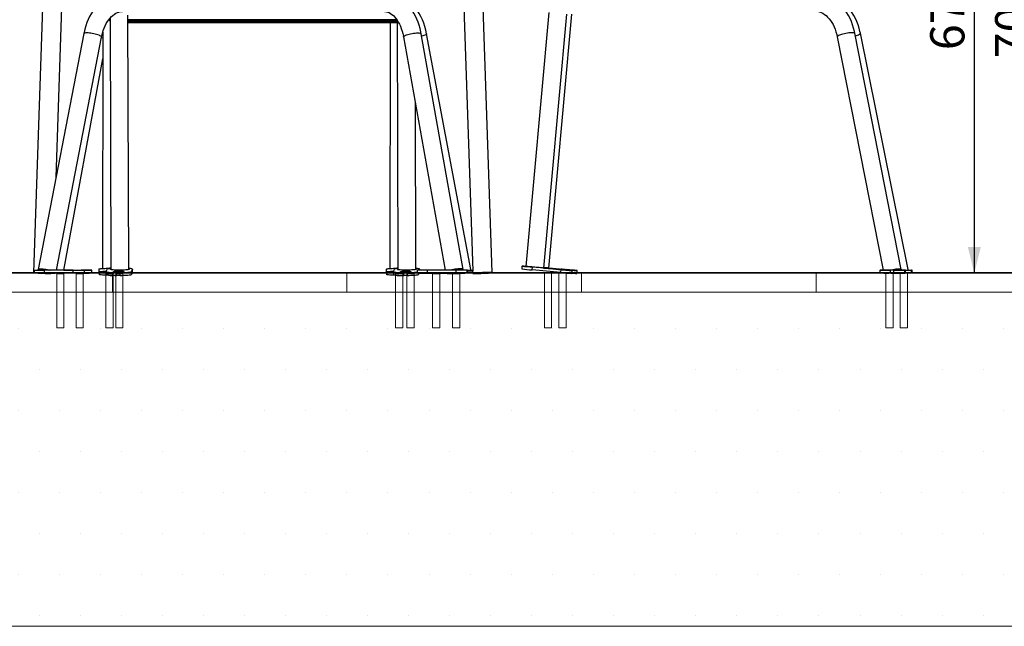
# Model space of a CAD drawing. Units: millimetres. Extents: x -1 to 297, y 0 to 200.
# Drawn here: x 165 to 241, y 9 to 56 of the extents above; entities that cross this region are included whole.
import ezdxf

# ---------------------------------------------------------------- set-up
doc = ezdxf.new("R2010")
doc.units = ezdxf.units.MM
doc.layers.add('ADAMA', color=7, linetype='Continuous')
doc.layers.add('FORMAT', color=7, linetype='Continuous')
doc.styles.add('SLDTEXTSTYLE1', font='TXT', dxfattribs={"width": 0.7})
doc.dimstyles.new('SLDDIMSTYLE1', dxfattribs={"dimtxt": 2.645833, "dimasz": 2, "dimexe": 0, "dimexo": 0.0625, "dimgap": 0.661458, "dimtad": 1, "dimdec": 1, "dimlfac": 18, "dimrnd": 1e-09, "dimzin": 12, "dimdsep": 46, "dimtxsty": 'SLDTEXTSTYLE1', "dimsah": 1, "dimcen": 0.09, "dimadec": 0, "dimazin": 3, "dimtfac": 1, "dimtdec": 1, "dimtofl": 0, "dimtmove": 0, "dimatfit": 3, "dimfxl": 0, "dimfrac": 2, "dimtolj": 1, "dimtzin": 12, "dimarcsym": 0})

# ---------------------------------------------------------------- blocks, each defined once
blk = doc.blocks.new('SW_HATCH_0')
at = {"color": 0, "linetype": 'Continuous', "lineweight": 18}
for p, q in [((163.286, 0), (163.286, 1.529)), ((181.429, 0), (181.429, 1.529)), ((199.571, 0), (199.571, 1.529)), ((217.714, 0), (217.714, 1.529))]:
    blk.add_line(p, q, dxfattribs=at)
blk = doc.blocks.new('_D_3')
at = {"layer": 'ADAMA', "color": 7}
for p, q in [((158.936, 74.871), (245.05, 74.871)), ((244.05, 74.871), (244.05, 36.018)), ((135.048, 36.018), (245.05, 36.018))]:
    blk.add_line(p, q, dxfattribs=at)
for points in [[(244.05, 74.871), (243.55, 72.871), (244.55, 72.871)], [(244.05, 36.018), (244.55, 38.018), (243.55, 38.018)]]:
    blk.add_solid(points, dxfattribs=at)
at = {"layer": 'ADAMA', "color": 7, "insert": (240.639, 52.625), "char_height": 2.6458, "attachment_point": 1, "rotation": 90, "style": 'SLDTEXTSTYLE1'}
blk.add_mtext('700', dxfattribs=at)
blk = doc.blocks.new('_D_8')
at = {"layer": 'ADAMA', "color": 7}
for p, q in [((211.053, 73.293), (240.029, 73.293)), ((239.029, 73.293), (239.029, 36.012)), ((201.985, 36.012), (240.029, 36.012))]:
    blk.add_line(p, q, dxfattribs=at)
for points in [[(239.029, 73.293), (238.529, 71.293), (239.529, 71.293)], [(239.029, 36.012), (239.529, 38.012), (238.529, 38.012)]]:
    blk.add_solid(points, dxfattribs=at)
at = {"layer": 'ADAMA', "color": 7, "insert": (235.618, 53.251), "char_height": 2.6458, "attachment_point": 1, "rotation": 90, "style": 'SLDTEXTSTYLE1'}
blk.add_mtext('670', dxfattribs=at)

msp = doc.modelspace()

# ---------------------------------------------------------------- hatches: boundary and pattern name
at = {"layer": 'ADAMA'}
h = msp.add_hatch(dxfattribs=at)
h.set_pattern_fill('DOTS', scale=2, style=0)
h.paths.add_polyline_path([(297.2073, 32.3244), (0.0502, 32.3244), (0.0502, 8.6754), (297.2073, 8.6754)], flags=0)

# ---------------------------------------------------------------- linework, layer by layer
at = {"color": 7, "linetype": 'Continuous', "lineweight": 25}
for p, q in [((201.7314, 36.0379), (200.581, 69.8057)), ((167.3315, 67.5665), (166.2574, 36.0379)), ((199.4092, 60.3102), (200.2313, 36.1791)), ((168.0042, 43.419), (168.5656, 59.8998)), ((172.1762, 55.7281), (172.2336, 36.2736)), ((173.6224, 36.2777), (173.5644, 55.9523)), ((173.6004, 55.6074), (173.5727, 55.6074)), ((173.5731, 55.4552), (173.5727, 55.6074)), ((173.5759, 55.4785), (173.5756, 55.6074)), ((194.3622, 55.6074), (173.6004, 55.6074)), ((206.1235, 56.1654), (204.3467, 36.5173)), ((205.73, 36.3922), (207.5068, 56.0403)), ((206.1177, 36.3911), (207.8946, 56.0403)), ((173.5731, 55.4552), (173.5659, 55.4552)), ((173.5746, 55.4493), (173.5659, 55.4493)), ((173.5748, 55.392), (173.566, 55.392)), ((173.5746, 55.4588), (173.5731, 55.4552)), ((173.5982, 55.5324), (173.5745, 55.475)), ((173.5748, 55.392), (173.5745, 55.475)), ((173.5745, 55.475), (194.373, 55.475)), ((173.5748, 55.392), (194.3732, 55.392)), ((173.5982, 55.5324), (194.3854, 55.5324)), ((193.8328, 55.392), (193.8188, 36.3592)), ((194.373, 55.475), (194.3855, 55.5054)), ((194.373, 55.475), (194.3732, 55.392)), ((194.3732, 55.392), (194.3857, 55.4224)), ((194.3853, 55.5752), (194.4423, 36.2694)), ((170.1471, 54.5306), (166.6281, 36.2838)), ((168.0331, 36.2347), (171.5108, 54.2676)), ((171.6109, 54.6649), (171.5974, 36.3632)), ((194.8777, 54.2771), (198.0972, 36.2404)), ((199.502, 36.2744), (196.245, 54.5212)), ((200.0903, 36.2804), (196.6676, 54.5272)), ((228.4238, 54.2871), (231.9668, 36.2389)), ((233.3729, 36.2861), (229.7866, 54.5546)), ((233.9223, 36.2904), (230.2177, 54.5588)), ((230.218, 54.5567), (230.2177, 54.5588)), ((168.6026, 36.2347), (171.6094, 52.5768)), ((195.8311, 36.282), (195.7932, 49.1485)), ((166.3053, 36.2347), (166.3053, 36.0124)), ((166.3053, 36.2347), (167.1095, 36.2347)), ((166.3053, 36.0124), (167.1095, 36.0124)), ((167.1095, 36.0124), (167.1095, 36.2347)), ((169.3304, 36.2347), (167.1095, 36.2347)), ((169.3304, 36.0124), (167.1095, 36.0124)), ((169.9284, 36.0067), (167.9845, 36.0067)), ((168.6027, 36.2349), (168.6036, 36.2347)), ((168.6037, 36.2404), (169.9453, 36.2404)), ((169.3304, 36.0124), (169.3304, 36.2347)), ((169.3304, 36.2347), (170.1923, 36.2347)), ((169.3304, 36.0124), (170.1923, 36.0124)), ((169.9284, 36.0067), (169.9284, 36.0124)), ((170.1923, 36.0124), (170.1923, 36.2347)), ((170.202, 36.2347), (170.1923, 36.2347)), ((170.202, 36.0124), (170.1923, 36.0124)), ((170.202, 36.0124), (170.202, 36.2347)), ((170.202, 36.2347), (170.2025, 36.2347)), ((170.202, 36.0124), (170.2025, 36.0124)), ((170.2025, 36.0124), (170.2025, 36.2347)), ((170.7714, 36.2355), (170.769, 36.2338)), ((170.769, 36.0116), (170.769, 36.2338)), ((170.7714, 36.0133), (170.769, 36.0116)), ((170.7714, 36.0133), (170.7714, 36.2355)), ((170.7714, 36.0133), (170.7714, 36.2355)), ((171.3188, 36.3127), (171.3173, 36.0913)), ((171.3174, 36.0907), (171.3367, 35.9035)), ((171.5972, 36.0924), (171.5972, 36.0714)), ((171.8843, 36.1168), (171.885, 35.8953)), ((171.8848, 36.1192), (171.9621, 36.3064)), ((172.1447, 36.3484), (172.1449, 36.3774)), ((172.2332, 36.3769), (172.1449, 36.3774)), ((172.1772, 35.8284), (172.455, 35.8268)), ((172.9663, 36.049), (172.6887, 36.049)), ((172.6893, 35.8276), (172.6887, 36.049)), ((172.9669, 35.8276), (172.6893, 35.8276)), ((172.9669, 35.8276), (172.9663, 36.049)), ((173.9054, 36.3064), (173.8281, 36.1192)), ((173.8287, 35.8978), (173.8281, 36.1192)), ((173.906, 36.085), (173.8287, 35.8978)), ((173.906, 36.085), (173.9054, 36.3064)), ((173.9065, 36.0874), (173.9059, 36.3089)), ((173.906, 36.085), (173.9065, 36.0874)), ((193.5395, 36.307), (193.5393, 36.0856)), ((193.5394, 36.085), (193.5587, 35.8978)), ((193.8186, 36.0882), (193.8186, 36.0714)), ((194.0924, 36.111), (194.0944, 35.8896)), ((194.0929, 36.1135), (194.1702, 36.3007)), ((194.4419, 36.3766), (194.3656, 36.3766)), ((194.3656, 36.3451), (194.3656, 36.3766)), ((194.3993, 35.8276), (194.677, 35.8276)), ((194.7023, 35.8276), (194.677, 35.8276)), ((195.1743, 36.0498), (194.8967, 36.0482)), ((194.8987, 35.8268), (194.8967, 36.0482)), ((195.1763, 35.8284), (194.8987, 35.8268)), ((195.1763, 35.8284), (195.1743, 36.0498)), ((195.9259, 36.2356), (195.9258, 36.0134)), ((195.9264, 36.0133), (195.936, 36.0116)), ((196.038, 35.9035), (196.0371, 36.0094)), ((196.0816, 36.009), (196.038, 35.9035)), ((196.1134, 36.3121), (196.083, 36.2385)), ((196.114, 36.2387), (196.1134, 36.3121)), ((196.1145, 36.2387), (196.1139, 36.3146)), ((198.951, 36.2404), (196.7301, 36.2404)), ((196.7301, 36.0181), (196.7301, 36.2404)), ((198.951, 36.0181), (196.7301, 36.0181)), ((196.798, 36.0067), (198.1509, 36.0067)), ((198.8091, 36.0067), (199.0188, 36.0067)), ((198.951, 36.0181), (198.951, 36.2404)), ((199.8129, 36.0133), (199.8129, 36.2355)), ((199.8226, 36.2338), (199.8129, 36.2355)), ((199.8226, 36.0116), (199.8129, 36.0133)), ((199.8178, 36.2347), (200.2294, 36.2347)), ((199.8226, 36.0116), (199.8226, 36.2338)), ((199.8226, 36.2338), (199.8231, 36.2337)), ((199.8231, 36.0115), (199.8231, 36.2337)), ((199.8231, 36.1791), (200.2161, 36.1791)), ((199.8231, 36.0124), (200.2161, 36.0124)), ((200.2161, 36.1791), (200.2161, 36.0124)), ((200.2161, 36.1791), (200.2718, 36.1791)), ((200.2161, 36.0124), (200.2747, 36.0124)), ((200.2369, 36.0124), (200.2378, 35.987)), ((204.04, 36.5451), (204.02, 36.3238)), ((204.0402, 36.5452), (204.045, 36.5452)), ((204.8354, 36.2488), (204.8554, 36.4701)), ((207.0483, 36.0486), (204.8354, 36.2488)), ((207.0683, 36.2699), (204.8554, 36.4701)), ((205.7301, 36.394), (207.1022, 36.2699)), ((207.4556, 36.2642), (205.7325, 36.4201)), ((206.1185, 36.3997), (207.4906, 36.2756)), ((207.0483, 36.0486), (207.0683, 36.2699)), ((207.4532, 36.238), (207.4556, 36.2642)), ((207.8926, 35.9735), (207.9127, 36.1949)), ((207.8975, 35.9735), (207.8926, 35.9735)), ((207.8975, 35.9735), (207.9175, 36.1949)), ((207.8975, 35.9735), (207.8976, 35.9735)), ((207.8976, 35.9735), (207.9176, 36.1949)), ((207.9175, 36.1949), (207.9127, 36.1949)), ((208.2804, 35.9727), (208.3004, 36.194)), ((208.2854, 35.9743), (208.2804, 35.9727)), ((208.2854, 35.9743), (208.3054, 36.1957)), ((208.2854, 35.9743), (208.2855, 35.9744)), ((208.2855, 35.9744), (208.3055, 36.1958)), ((208.3054, 36.1957), (208.3004, 36.194)), ((231.7169, 36.2404), (231.7156, 36.0181)), ((231.717, 36.2404), (231.7558, 36.2404)), ((232.5344, 36.0133), (232.5357, 36.2355)), ((232.8121, 36.0116), (232.5344, 36.0133)), ((232.8134, 36.2338), (232.5357, 36.2355)), ((232.6312, 36.0124), (232.6736, 36.0124)), ((232.8121, 36.0116), (232.8134, 36.2338)), ((233.33, 36.2347), (234.1778, 36.2347)), ((233.6598, 36.0067), (233.6611, 36.229)), ((233.6986, 36.0067), (233.6598, 36.0067)), ((233.6999, 36.229), (233.6611, 36.229)), ((233.6986, 36.0067), (233.6999, 36.229)), ((233.6986, 36.0067), (233.6987, 36.0067)), ((233.6987, 36.0067), (233.7, 36.229)), ((233.6988, 36.0124), (234.1778, 36.0124)), ((234.1778, 36.0124), (234.1778, 36.2347)), ((234.2166, 36.2347), (234.1778, 36.2347)), ((234.2166, 36.0124), (234.1778, 36.0124)), ((234.2166, 36.0124), (234.2166, 36.2347)), ((234.2166, 36.2347), (234.2167, 36.2347)), ((234.2166, 36.0124), (234.2167, 36.0124)), ((234.2167, 36.0124), (234.2167, 36.2347))]:
    msp.add_line(p, q, dxfattribs=at)
at = {"color": 7, "linetype": 'Continuous', "lineweight": 25, "flags": 128}
for points in [[(171.8856, 57.2749), (171.8259, 57.2407), (171.6446, 57.1174), (171.4696, 56.9784), (171.3017, 56.824), (171.1417, 56.655), (170.9903, 56.472), (170.8484, 56.2759), (170.7165, 56.0676), (170.5953, 55.8481), (170.4853, 55.6184), (170.387, 55.3796), (170.3006, 55.1329), (170.2266, 54.8793), (170.1651, 54.62), (170.1471, 54.5306)], [(196.245, 54.5212), (196.2178, 54.663), (196.1584, 54.9215), (196.0871, 55.1744), (196.0041, 55.4207), (195.9095, 55.6592), (195.8037, 55.8891), (195.6867, 56.1091), (195.559, 56.3183), (195.4209, 56.5154), (195.273, 56.6995), (195.116, 56.8693), (194.9505, 57.0239), (194.7777, 57.1623), (194.6147, 57.2727)], [(229.7866, 54.5546), (229.7563, 54.6984), (229.6907, 54.9574), (229.6121, 55.2107), (229.5207, 55.4571), (229.4168, 55.6955), (229.3008, 55.9248), (229.173, 56.1441), (229.0339, 56.3521), (228.884, 56.548), (228.7241, 56.7306), (228.5548, 56.8991), (228.377, 57.0525), (228.1917, 57.1901), (227.9996, 57.3113), (227.9385, 57.3435)], [(230.2177, 54.5588), (230.1863, 54.7031), (230.1185, 54.9621), (230.0375, 55.2153), (229.9433, 55.4614), (229.8364, 55.6995), (229.7171, 55.9284), (229.5859, 56.1472), (229.4431, 56.3547), (229.2896, 56.5499), (229.1258, 56.7319), (228.9526, 56.8998), (228.7708, 57.0527), (228.5814, 57.1899), (228.3852, 57.3107), (228.3086, 57.3502)], [(171.5108, 54.2676), (171.5328, 54.3735), (171.5836, 54.5769), (171.6444, 54.773), (171.7145, 54.9603), (171.7931, 55.1378), (171.8796, 55.3043), (171.973, 55.4589), (172.0726, 55.6009), (172.1772, 55.7294), (172.2861, 55.8441), (172.3983, 55.9447), (172.5132, 56.031), (172.6301, 56.103), (172.749, 56.1609), (172.87, 56.2046), (172.9938, 56.234), (173.1211, 56.2483), (173.1338, 56.2487)], [(172.0718, 55.5996), (172.1294, 55.5555), (172.1768, 55.5273)], [(193.4142, 56.249), (193.4494, 56.2474), (193.5665, 56.2297), (193.6691, 56.1997), (193.7695, 56.1571), (193.879, 56.0956), (193.986, 56.0196), (194.0905, 55.9295), (194.1923, 55.8253), (194.2909, 55.707), (194.3855, 55.575), (194.4753, 55.4297), (194.5595, 55.2718), (194.6371, 55.1023), (194.7075, 54.922), (194.7699, 54.732), (194.8237, 54.5335), (194.8663, 54.3387), (194.8777, 54.2771)], [(226.7145, 56.2849), (226.7608, 56.2827), (226.9018, 56.2636), (227.0418, 56.227), (227.1787, 56.1738), (227.3116, 56.1047), (227.4402, 56.0207), (227.5642, 55.9222), (227.6833, 55.8096), (227.7969, 55.6832), (227.9045, 55.5437), (228.0053, 55.3916), (228.0986, 55.2277), (228.1836, 55.0529), (228.2597, 54.868), (228.3261, 54.6744), (228.3824, 54.4732), (228.4238, 54.2871)], [(172.1768, 55.5206), (172.1302, 55.5485), (172.069, 55.5957)], [(170.8052, 54.539), (170.6903, 54.5576), (170.5794, 54.5716), (170.4757, 54.5807), (170.3821, 54.5845), (170.3014, 54.583), (170.2358, 54.5762), (170.1874, 54.5643), (170.1573, 54.5477), (170.1471, 54.5306)], [(171.5108, 54.2676), (171.5093, 54.2834), (171.4906, 54.3096), (171.4529, 54.3383), (171.3972, 54.3688), (171.3252, 54.4001), (171.2389, 54.4315), (171.1408, 54.4619), (171.0338, 54.4905), (170.9208, 54.5164), (170.8052, 54.539)], [(171.5022, 54.2226), (171.5146, 54.2215), (171.6106, 54.2153)], [(194.8777, 54.2771), (194.8773, 54.2834), (194.888, 54.3096), (194.9181, 54.3383), (194.9667, 54.3688), (195.0325, 54.4001), (195.1134, 54.4315), (195.2072, 54.4619), (195.3112, 54.4905), (195.4224, 54.5164), (195.5376, 54.539)], [(195.5376, 54.539), (195.6535, 54.5576), (195.7667, 54.5716), (195.8741, 54.5807), (195.9724, 54.5845), (196.0589, 54.583), (196.1311, 54.5762), (196.1869, 54.5643), (196.2247, 54.5477), (196.2434, 54.5267), (196.245, 54.5212)], [(196.6676, 54.5271), (196.6677, 54.5267), (196.6618, 54.5022), (196.6364, 54.4746), (196.5923, 54.4449), (196.5307, 54.4139), (196.4534, 54.3824), (196.3626, 54.3514), (196.2797, 54.3269)], [(229.7866, 54.5546), (229.7861, 54.5567), (229.7702, 54.5754), (229.7351, 54.5896), (229.682, 54.599), (229.6122, 54.6032), (229.5279, 54.6022), (229.4313, 54.5959), (229.3255, 54.5846), (229.2132, 54.5687), (229.0979, 54.5484), (228.9828, 54.5245), (228.8712, 54.4976), (228.7663, 54.4685), (228.6712, 54.438), (228.5885, 54.4071), (228.5208, 54.3765), (228.4698, 54.3472), (228.4371, 54.32), (228.4237, 54.2957), (228.4238, 54.2871)], [(229.824, 54.3643), (229.9047, 54.3883), (229.9963, 54.4191), (230.0747, 54.45), (230.1376, 54.48), (230.1833, 54.5084), (230.2103, 54.5342), (230.218, 54.5567)], [(166.3053, 36.0273), (166.2803, 36.0308), (166.26, 36.0357), (166.26, 36.0399), (166.2803, 36.0433), (166.3053, 36.0452)], [(166.6564, 36.2347), (166.6496, 36.2407), (166.6301, 36.267), (166.6301, 36.29), (166.6497, 36.309), (166.6883, 36.3236), (166.7448, 36.3331), (166.8175, 36.3375), (166.9044, 36.3366), (167.003, 36.3304), (167.1104, 36.319), (167.2235, 36.3029), (167.3392, 36.2824), (167.454, 36.2582), (167.5504, 36.2347)], [(166.7476, 36.2347), (166.737, 36.2558), (166.7442, 36.2755), (166.7706, 36.2909), (166.8154, 36.3016), (166.877, 36.3073), (166.9534, 36.3077), (167.0419, 36.3027), (167.1396, 36.2927), (167.2431, 36.2779), (167.3488, 36.2588), (167.4532, 36.2361), (167.4591, 36.2347)], [(167.9887, 36.0124), (167.9825, 36.0046), (167.9533, 35.9878), (167.9056, 35.9757), (167.8408, 35.9687), (167.7607, 35.9669), (167.6676, 35.9705), (167.5643, 35.9794), (167.4536, 35.9932), (167.3388, 36.0115), (167.3338, 36.0124)], [(168.5519, 36.0067), (168.5493, 36.0046), (168.5152, 35.9878), (168.4629, 35.9757), (168.3938, 35.9687), (168.31, 35.9669), (168.2139, 35.9705), (168.1082, 35.9794), (167.996, 35.9932), (167.972, 35.9966)], [(169.5202, 36.2346), (169.5263, 36.235), (169.5512, 36.2356), (169.594, 36.236), (169.653, 36.2364), (169.7252, 36.2367), (169.8073, 36.237), (169.8954, 36.2371), (169.9855, 36.2371), (170.0733, 36.237), (170.1548, 36.2367), (170.226, 36.2364), (170.2838, 36.236), (170.3253, 36.2356), (170.3486, 36.235), (170.3527, 36.2345), (170.3374, 36.234), (170.3033, 36.2335), (170.2521, 36.2331), (170.2025, 36.2328)], [(171.3174, 36.0907), (171.3265, 36.1016), (171.3559, 36.1121), (171.4049, 36.122), (171.4723, 36.131), (171.5563, 36.1389), (171.655, 36.1454), (171.7659, 36.1505), (171.8863, 36.154), (171.8993, 36.1543)], [(171.3188, 36.3121), (171.328, 36.323), (171.3574, 36.3335), (171.4064, 36.3434), (171.4737, 36.3524), (171.5578, 36.3603), (171.6565, 36.3669), (171.7674, 36.372), (171.8877, 36.3755), (172.0146, 36.3773), (172.1449, 36.3774)], [(172.1772, 35.8284), (172.0468, 35.83), (171.9194, 35.8333), (171.7981, 35.8383), (171.6861, 35.8447), (171.5859, 35.8524), (171.5001, 35.8613), (171.4308, 35.8711), (171.3797, 35.8815), (171.3481, 35.8924), (171.3367, 35.9035)], [(171.8868, 36.124), (171.7972, 36.1185), (171.7172, 36.1116), (171.6529, 36.1036), (171.6059, 36.0947), (171.5776, 36.0851), (171.5688, 36.0752), (171.5797, 36.0651), (171.61, 36.0552), (171.6588, 36.0457), (171.7249, 36.0369), (171.8065, 36.029), (171.8846, 36.0233)], [(171.8846, 36.1186), (171.8507, 36.1164), (171.7664, 36.1096), (171.6972, 36.1016), (171.645, 36.0927), (171.6115, 36.0833), (171.5976, 36.0734), (171.6036, 36.0635), (171.6294, 36.0538), (171.6743, 36.0446), (171.7369, 36.0361), (171.8155, 36.0287), (171.8846, 36.0238)], [(171.8844, 36.1064), (171.8231, 36.1005), (171.7672, 36.0928), (171.7292, 36.0844), (171.7103, 36.0755), (171.7113, 36.0664), (171.732, 36.0575), (171.7717, 36.049), (171.8292, 36.0413), (171.8846, 36.036)], [(171.8848, 36.1192), (171.8906, 36.1082), (171.9166, 36.0975), (171.9624, 36.0873), (172.0269, 36.078), (172.1083, 36.0696), (172.2047, 36.0624), (172.3137, 36.0567), (172.4327, 36.0525), (172.5588, 36.0499), (172.6887, 36.049)], [(171.885, 35.8953), (171.8912, 35.8868), (171.9173, 35.8761), (171.9631, 35.8659), (172.0275, 35.8565), (172.1089, 35.8481), (172.2053, 35.841), (172.3144, 35.8352), (172.4334, 35.831), (172.5594, 35.8285), (172.6893, 35.8276)], [(173.6223, 36.3111), (173.644, 36.3024), (173.6497, 36.2924), (173.6358, 36.2823), (173.6025, 36.2726), (173.5508, 36.2634), (173.4821, 36.255), (173.3983, 36.2476), (173.3017, 36.2414), (173.1949, 36.2366), (173.0808, 36.2334), (172.9625, 36.2317), (172.8433, 36.2317), (172.7264, 36.2334), (172.615, 36.2366), (172.5121, 36.2414), (172.4206, 36.2476), (172.3429, 36.255), (172.2812, 36.2634), (172.2371, 36.2726), (172.2119, 36.2823), (172.2062, 36.2924), (172.2062, 36.2924)], [(172.2062, 36.2924), (172.2201, 36.3024), (172.2335, 36.307)], [(172.4401, 36.1192), (172.4529, 36.1268), (172.4846, 36.134), (172.5337, 36.1405), (172.5979, 36.146), (172.6742, 36.1502), (172.759, 36.153), (172.8484, 36.1543), (172.9381, 36.1538), (173.0241, 36.1518), (173.1021, 36.1483), (173.1687, 36.1434), (173.2207, 36.1373), (173.2557, 36.1304), (173.272, 36.123), (173.2689, 36.1154), (173.2465, 36.108), (173.2058, 36.1011), (173.1488, 36.0951), (173.0782, 36.0902), (172.9971, 36.0866), (172.9095, 36.0846), (172.8195, 36.0842), (172.7311, 36.0854), (172.6486, 36.0882), (172.5758, 36.0925), (172.5162, 36.098), (172.4725, 36.1045), (172.4467, 36.1117), (172.4401, 36.1192)], [(172.6541, 35.8277), (172.5853, 35.8269), (172.455, 35.8268)], [(172.9663, 36.049), (173.0969, 36.0499), (173.2251, 36.0525), (173.3475, 36.0567), (173.4613, 36.0624), (173.5637, 36.0696), (173.652, 36.078), (173.7242, 36.0873), (173.7784, 36.0975), (173.8133, 36.1082), (173.8281, 36.1192)], [(172.9669, 35.8276), (173.0976, 35.8285), (173.2257, 35.831), (173.3482, 35.8352), (173.462, 35.841), (173.5643, 35.8481), (173.6527, 35.8565), (173.7248, 35.8659), (173.779, 35.8761), (173.814, 35.8868), (173.8287, 35.8978)], [(173.9054, 36.3064), (173.8997, 36.3174), (173.8736, 36.3281), (173.8278, 36.3383), (173.7634, 36.3477), (173.6819, 36.356), (173.6222, 36.3607)], [(193.5394, 36.085), (193.5485, 36.0959), (193.5779, 36.1067), (193.6269, 36.1168), (193.6943, 36.1262), (193.7783, 36.1346), (193.877, 36.1418), (193.9879, 36.1475), (194.1083, 36.1517), (194.1087, 36.1517)], [(193.5395, 36.3064), (193.5487, 36.3174), (193.5781, 36.3281), (193.6271, 36.3383), (193.6944, 36.3477), (193.7785, 36.356), (193.8772, 36.3632), (193.9881, 36.3689), (194.1085, 36.3732), (194.2353, 36.3757), (194.3656, 36.3766)], [(194.3993, 35.8276), (194.2688, 35.8285), (194.1414, 35.831), (194.0202, 35.8352), (193.9081, 35.841), (193.8079, 35.8481), (193.7221, 35.8565), (193.6528, 35.8659), (193.6017, 35.8761), (193.5701, 35.8868), (193.5587, 35.8978)], [(194.0959, 36.1209), (194.0193, 36.1157), (193.9392, 36.1083), (193.8749, 36.0999), (193.8279, 36.0907), (193.7996, 36.0809), (193.7908, 36.0709), (193.8017, 36.0609), (193.832, 36.0512), (193.8809, 36.042), (193.947, 36.0336), (194.0285, 36.0262), (194.0932, 36.0217)], [(194.0932, 36.0246), (194.0369, 36.0287), (193.9583, 36.0361), (193.8957, 36.0446), (193.8508, 36.0538), (193.825, 36.0635), (193.819, 36.0734), (193.8329, 36.0833), (193.8664, 36.0927), (193.9185, 36.1016), (193.9877, 36.1096), (194.0721, 36.1164), (194.0947, 36.1179)], [(194.093, 36.0371), (194.0506, 36.0413), (193.9931, 36.049), (193.9534, 36.0575), (193.9327, 36.0664), (193.9317, 36.0755), (193.9506, 36.0844), (193.9886, 36.0928), (194.0445, 36.1005), (194.0924, 36.1053)], [(194.0929, 36.1135), (194.0986, 36.1026), (194.1247, 36.0921), (194.1705, 36.0822), (194.2349, 36.0732), (194.3163, 36.0653), (194.4127, 36.0587), (194.5218, 36.0536), (194.6408, 36.0501), (194.7668, 36.0483), (194.8967, 36.0482)], [(194.0944, 35.8896), (194.1006, 35.8812), (194.1267, 35.8706), (194.1725, 35.8608), (194.2369, 35.8518), (194.3183, 35.8439), (194.4147, 35.8373), (194.5238, 35.8322), (194.6427, 35.8287), (194.7688, 35.8269), (194.8987, 35.8268)], [(195.831, 36.3149), (195.852, 36.3065), (195.8577, 36.2966), (195.8438, 36.2865), (195.8105, 36.2766), (195.7588, 36.2671), (195.6901, 36.2583), (195.6063, 36.2505), (195.5097, 36.2437), (195.4029, 36.2383), (195.2888, 36.2344), (195.1706, 36.2321), (195.0513, 36.2314), (194.9345, 36.2323), (194.8231, 36.235), (194.7202, 36.2391), (194.6287, 36.2447), (194.551, 36.2517), (194.4893, 36.2597), (194.4452, 36.2686), (194.4199, 36.2782), (194.4142, 36.2881), (194.4142, 36.2881)], [(194.4142, 36.2881), (194.4282, 36.2982), (194.4422, 36.3031)], [(194.6481, 36.1168), (194.6609, 36.1244), (194.6927, 36.1317), (194.7418, 36.1385), (194.806, 36.1444), (194.8823, 36.1491), (194.9671, 36.1524), (195.0564, 36.1541), (195.1462, 36.1542), (195.2321, 36.1527), (195.3102, 36.1496), (195.3768, 36.1451), (195.4288, 36.1394), (195.4637, 36.1327), (195.48, 36.1254), (195.4769, 36.1178), (195.4545, 36.1103), (195.4138, 36.1032), (195.3568, 36.0968), (195.2862, 36.0915), (195.2052, 36.0875), (195.1176, 36.085), (195.0275, 36.084), (194.9391, 36.0847), (194.8567, 36.0871), (194.7839, 36.0909), (194.7242, 36.096), (194.6805, 36.1023), (194.6547, 36.1093), (194.6481, 36.1168)], [(195.1763, 35.8284), (195.3069, 35.83), (195.435, 35.8333), (195.5575, 35.8383), (195.6713, 35.8447), (195.7736, 35.8524), (195.862, 35.8613), (195.9341, 35.8711), (195.9883, 35.8815), (196.0233, 35.8924), (196.038, 35.9035)], [(196.1134, 36.3121), (196.1077, 36.323), (196.0816, 36.3335), (196.0358, 36.3434), (195.9714, 36.3524), (195.8899, 36.3603), (195.8309, 36.3646)], [(196.7786, 36.01), (196.8677, 36.01), (196.9521, 36.0102), (197.0276, 36.0105), (197.0908, 36.0109), (197.1387, 36.0113), (197.1691, 36.0118), (197.1806, 36.0123), (197.1726, 36.0128), (197.1455, 36.0133), (197.1005, 36.0138), (197.0398, 36.0142), (196.9662, 36.0145), (196.8832, 36.0148), (196.7946, 36.0149), (196.7045, 36.0149), (196.6173, 36.0148), (196.5369, 36.0145), (196.4671, 36.0142), (196.4112, 36.0138), (196.3718, 36.0133), (196.3507, 36.0128), (196.349, 36.0123), (196.3667, 36.0118), (196.4029, 36.0113), (196.4561, 36.0109), (196.5236, 36.0105), (196.6024, 36.0102), (196.6887, 36.01), (196.7786, 36.01)], [(198.8178, 36.0082), (198.8435, 36.0082), (198.962, 36.0083), (199.0765, 36.0084), (199.184, 36.0087), (199.2815, 36.0091), (199.3664, 36.0096), (199.4364, 36.0101), (199.4894, 36.0107), (199.5242, 36.0114), (199.5397, 36.0121), (199.5356, 36.0128), (199.5118, 36.0135), (199.4692, 36.0141), (199.4088, 36.0148), (199.3323, 36.0153), (199.2418, 36.0158), (199.1397, 36.0162), (199.0289, 36.0164), (198.9123, 36.0166), (198.7931, 36.0167), (198.6747, 36.0166), (198.5601, 36.0164), (198.4526, 36.0162), (198.3551, 36.0158), (198.2702, 36.0153), (198.2003, 36.0148), (198.1472, 36.0141), (198.1124, 36.0135), (198.0969, 36.0128), (198.1011, 36.0121), (198.1248, 36.0114), (198.1459, 36.011)], [(198.1445, 36.0124), (198.1538, 36.0046), (198.1908, 35.9878), (198.2458, 35.9757), (198.3174, 35.9687), (198.4033, 35.9669), (198.5012, 35.9705), (198.6082, 35.9794), (198.7212, 35.9932), (198.837, 36.0115), (198.8653, 36.0167)], [(199.4896, 36.2392), (199.4908, 36.2407), (199.5024, 36.267), (199.4943, 36.29), (199.4667, 36.309), (199.4206, 36.3236), (199.357, 36.3331), (199.278, 36.3375), (199.1858, 36.3366), (199.083, 36.3304), (198.9726, 36.319), (198.8577, 36.3029), (198.7417, 36.2824), (198.6279, 36.2582), (198.5552, 36.2404)], [(199.3908, 36.2396), (199.3924, 36.2558), (199.3779, 36.2755), (199.3443, 36.2909), (199.2929, 36.3016), (199.2252, 36.3073), (199.1438, 36.3077), (199.0512, 36.3027), (198.9507, 36.2927), (198.8457, 36.2779), (198.7398, 36.2588), (198.6546, 36.2404)], [(198.7488, 35.9972), (198.77, 35.9878), (198.8205, 35.9757), (198.8878, 35.9687), (198.9702, 35.9669), (199.0651, 35.9705), (199.1699, 35.9794), (199.2815, 35.9932), (199.3717, 36.0072)], [(200.9846, 35.987), (201.1075, 35.9915), (201.2271, 35.9966), (201.34, 36.0022), (201.4433, 36.008), (201.534, 36.0139), (201.6098, 36.0198), (201.6685, 36.0255), (201.7085, 36.0308), (201.7288, 36.0357), (201.7288, 36.0399), (201.7085, 36.0433), (201.6685, 36.0459), (201.6098, 36.0476), (201.534, 36.0484), (201.4433, 36.0481), (201.34, 36.0469), (201.2271, 36.0447), (201.1075, 36.0417), (200.9846, 36.0379), (200.8617, 36.0333), (200.7421, 36.0282), (200.6292, 36.0227), (200.5259, 36.0169), (200.4352, 36.011), (200.3594, 36.0051), (200.3007, 35.9994), (200.2607, 35.994), (200.2404, 35.9892), (200.2404, 35.985), (200.2607, 35.9816), (200.3007, 35.9789), (200.3594, 35.9772), (200.4352, 35.9765), (200.5259, 35.9767), (200.6292, 35.978), (200.7421, 35.9801), (200.8617, 35.9832), (200.9846, 35.987)], [(200.9846, 35.992), (201.0948, 35.9961), (201.2012, 36.0008), (201.3003, 36.0058), (201.3886, 36.0111), (201.4631, 36.0164), (201.5214, 36.0216), (201.5614, 36.0265), (201.5817, 36.0309), (201.5817, 36.0346), (201.5614, 36.0376), (201.5214, 36.0398), (201.4631, 36.041), (201.3886, 36.0413), (201.3003, 36.0405), (201.2012, 36.0389), (201.0948, 36.0363), (200.9846, 36.0329), (200.8744, 36.0288), (200.768, 36.0241), (200.6689, 36.0191), (200.5806, 36.0138), (200.5061, 36.0085), (200.4478, 36.0033), (200.4078, 35.9984), (200.3875, 35.994), (200.3875, 35.9902), (200.4078, 35.9872), (200.4478, 35.9851), (200.5061, 35.9838), (200.5806, 35.9836), (200.6689, 35.9843), (200.768, 35.986), (200.8744, 35.9886), (200.9846, 35.992)], [(205.0258, 36.4551), (204.9076, 36.4658), (204.7929, 36.4762), (204.685, 36.486), (204.5867, 36.495), (204.5007, 36.5029), (204.4294, 36.5095), (204.3747, 36.5146), (204.3381, 36.5181), (204.3206, 36.5199), (204.3227, 36.5199), (204.3443, 36.5181), (204.3468, 36.5179)], [(205.73, 36.3928), (205.7386, 36.392), (205.7561, 36.3902), (205.7541, 36.3902), (205.7325, 36.392), (205.6919, 36.3955), (205.6336, 36.4006), (205.559, 36.4072), (205.4702, 36.4151), (205.3696, 36.4241), (205.26, 36.4339), (205.1443, 36.4444), (205.0258, 36.4551)], [(206.118, 36.3941), (206.1266, 36.393), (206.144, 36.3906), (206.1418, 36.3899), (206.1202, 36.391), (206.0796, 36.3938), (206.0212, 36.3983), (205.9465, 36.4044), (205.8577, 36.4118), (205.7571, 36.4204), (205.7327, 36.4225)], [(207.078, 36.2699), (206.989, 36.278), (206.9044, 36.2857), (206.8284, 36.2926), (206.7643, 36.2985), (206.7153, 36.3031), (206.6835, 36.3061), (206.6706, 36.3074), (206.677, 36.307), (206.7025, 36.3048), (206.7459, 36.301), (206.8052, 36.2957), (206.8776, 36.2893), (206.9597, 36.2819), (207.0476, 36.274), (207.1374, 36.2659), (207.2246, 36.2579), (207.3054, 36.2506), (207.3759, 36.2441), (207.4328, 36.2389), (207.4734, 36.235), (207.4959, 36.2329), (207.4992, 36.2324), (207.4831, 36.2338), (207.4484, 36.2368), (207.3968, 36.2413), (207.3306, 36.2472), (207.2529, 36.2542), (207.1674, 36.2618), (207.078, 36.2699)], [(207.4656, 36.2675), (207.3766, 36.2756), (207.2921, 36.2835), (207.216, 36.2907), (207.152, 36.2969), (207.103, 36.3019), (207.0713, 36.3054), (207.0584, 36.3073), (207.0648, 36.3073), (207.0904, 36.3057), (207.1339, 36.3023), (207.1932, 36.2975), (207.2656, 36.2913), (207.3477, 36.2842), (207.4357, 36.2764), (207.5254, 36.2683), (207.6127, 36.2602), (207.6934, 36.2526), (207.7639, 36.2459), (207.8207, 36.2402), (207.8613, 36.2359), (207.8837, 36.2333), (207.887, 36.2323), (207.8709, 36.2331), (207.8361, 36.2356), (207.7845, 36.2397), (207.7182, 36.2453), (207.6405, 36.2519), (207.555, 36.2595), (207.4656, 36.2675)], [(231.7156, 36.0181), (231.7237, 36.0181), (231.752, 36.0179), (231.7999, 36.0176), (231.8663, 36.0172), (231.9495, 36.0167), (232.0474, 36.0161), (232.1577, 36.0155), (232.2776, 36.0148), (232.4042, 36.014), (232.5344, 36.0133)], [(231.717, 36.2404), (231.725, 36.2403), (231.7533, 36.2401), (231.8012, 36.2398), (231.8676, 36.2394), (231.9508, 36.2389), (232.0487, 36.2383), (232.159, 36.2377), (232.2789, 36.237), (232.4055, 36.2362), (232.5357, 36.2355)], [(231.9668, 36.2392), (231.9235, 36.2394), (231.8532, 36.2398), (231.8011, 36.2401), (231.7683, 36.2403), (231.7558, 36.2404)], [(233.4141, 36.2304), (233.4022, 36.2305), (233.3709, 36.2306), (233.3211, 36.2309), (233.2541, 36.2313), (233.1718, 36.2318), (233.0764, 36.2323), (232.9705, 36.233), (232.857, 36.2336), (232.7391, 36.2343), (232.6198, 36.235), (232.5025, 36.2357), (232.3904, 36.2364), (232.2865, 36.237), (232.1937, 36.2375), (232.1144, 36.238), (232.0509, 36.2384), (232.0049, 36.2387), (231.9777, 36.2388), (231.9698, 36.2389)], [(232.6346, 36.013), (232.5885, 36.0053), (232.476, 35.9891), (232.3698, 35.9776), (232.2728, 35.9712), (232.1879, 35.9699), (232.1174, 35.9739), (232.0635, 35.9831), (232.0276, 35.9971), (232.0109, 36.0155), (232.0106, 36.0163)], [(232.4837, 36.2358), (232.5078, 36.2417), (232.6214, 36.2673), (232.737, 36.2897), (232.8513, 36.308), (232.9611, 36.3219), (233.063, 36.3309), (233.1543, 36.3348), (233.2323, 36.3334), (233.2947, 36.3268), (233.3398, 36.3152), (233.3662, 36.2989), (233.3732, 36.2784), (233.3606, 36.2543), (233.3343, 36.2312)], [(233.1418, 36.0097), (233.1153, 36.0053), (233.0041, 35.9891), (232.8996, 35.9776), (232.805, 35.9712), (232.723, 35.9699), (232.6559, 35.9739), (232.6056, 35.9831), (232.5737, 35.9971), (232.5679, 36.0021)], [(232.572, 36.2357), (232.6668, 36.2559), (232.7724, 36.2749), (232.8752, 36.2898), (232.9718, 36.3), (233.0588, 36.3051), (233.1333, 36.305), (233.1928, 36.2998), (233.2352, 36.2895), (233.259, 36.2745), (233.2636, 36.2554), (233.2487, 36.2328), (233.2471, 36.2314)], [(232.8121, 36.0116), (232.9426, 36.0109), (233.0703, 36.0101), (233.1919, 36.0094), (233.3046, 36.0087), (233.4055, 36.0082), (233.4922, 36.0077), (233.5624, 36.0073), (233.6146, 36.007), (233.6473, 36.0068), (233.6598, 36.0067)], [(232.8134, 36.2338), (232.9439, 36.2331), (233.0716, 36.2323), (233.1932, 36.2316), (233.3059, 36.231), (233.4068, 36.2304), (233.4935, 36.2299), (233.5637, 36.2295), (233.6159, 36.2292), (233.6486, 36.229), (233.6611, 36.229)], [(233.334, 36.2309), (233.3791, 36.2306), (233.4063, 36.2305), (233.4141, 36.2304)], [(233.6999, 36.229), (233.6919, 36.229), (233.6636, 36.2292), (233.6157, 36.2295), (233.5493, 36.2299), (233.4662, 36.2304), (233.3682, 36.231), (233.3343, 36.2312)]]:
    msp.add_lwpolyline(points, dxfattribs=at)
at = {"color": 7, "linetype": 'Continuous', "lineweight": 25}
for centre, radius, start, end in [((192.1977, 53.7722), 4.5332, 9.586609, 38.012189), ((172.9401, 55.5893), 0.6606, 355.054939, 1.570284), ((167.5127, 52.0475), 16.0686, 266.300214, 268.186481), ((167.3961, 48.5475), 12.5616, 266.274607, 268.212088), ((167.4107, 46.1405), 10.1567, 267.706353, 270.613571), ((167.5501, 50.4117), 14.435, 267.83285, 270.159909), ((167.6612, 37.1036), 1.1067, 260.408618, 279.591382), ((170.1356, 72.6573), 36.6511, 269.676135, 270.990233), ((170.1548, 1.8355), 34.4055, 88.973124, 90.348776), ((170.3082, 58.0118), 21.7828, 269.721952, 271.212005), ((172.2366, 35.5809), 0.7757, 90.243189, 110.723235), ((194.4497, 35.5714), 0.7811, 90.566342, 110.971343), ((195.2377, 41.7038), 5.6543, 269.357363, 276.990183), ((196.5223, 3.116), 33.125, 89.640498, 91.031658), ((196.5176, 4.8735), 31.1454, 89.609124, 91.087778), ((196.5945, 76.1302), 40.124, 269.059653, 270.290473), ((198.5014, 37.2399), 1.243, 260.082248, 280.243725), ((199.1544, -3.8831), 40.124, 89.059653, 90.290473), ((199.1544, -4.1053), 40.124, 89.059653, 90.290473), ((199.2313, 67.1514), 31.1454, 269.609124, 271.087778), ((200.0318, 36.2815), 0.0585, 306.849003, 358.934399), ((216.1608, 163.7588), 128.012, 264.557838, 264.92434), ((215.8409, 160.2487), 124.2652, 264.550734, 264.928229), ((200.8382, -1.9983), 38.6766, 84.795125, 85.243981), ((219.9519, 176.4085), 140.9517, 264.747444, 265.092026), ((219.9719, 176.6298), 140.9517, 264.747444, 265.092026), ((196.1167, -87.5087), 124.2652, 84.550734, 84.928229), ((210.3454, 65.9243), 29.8005, 264.435161, 266.06507), ((205.3333, 10.091), 26.2733, 83.504631, 85.290192), ((208.8344, 45.668), 9.7111, 264.479713, 266.729809), ((232.3265, 36.8449), 0.8486, 257.786328, 281.53819), ((233.8553, 36.2971), 0.0674, 292.064046, 354.26102)]:
    msp.add_arc(centre, radius, start, end, dxfattribs=at)
at = {"layer": 'ADAMA', "color": 7, "lineweight": 18}
for p, q in [((297.2073, 36.0475), (0.0502, 36.0475)), ((168.6085, 35.942), (168.0529, 35.942)), ((168.0529, 35.942), (168.0529, 31.7646)), ((168.6085, 35.942), (168.6085, 31.7646)), ((170.1051, 35.942), (169.5496, 35.942)), ((169.5496, 35.942), (169.5496, 31.7646)), ((170.1051, 35.942), (170.1051, 31.7646)), ((172.4107, 35.942), (171.8552, 35.942)), ((171.8552, 35.942), (171.8552, 31.7646)), ((172.4107, 35.942), (172.4107, 31.7646)), ((173.1793, 35.942), (172.6237, 35.942)), ((172.6237, 35.942), (172.6237, 31.7646)), ((173.1793, 35.942), (173.1793, 31.7646)), ((194.8178, 35.942), (194.2622, 35.942)), ((194.2622, 35.942), (194.2622, 31.7646)), ((194.8178, 35.942), (194.8178, 31.7646)), ((195.6919, 35.942), (195.1364, 35.942)), ((195.1364, 35.942), (195.1364, 31.7646)), ((195.6919, 35.942), (195.6919, 31.7646)), ((197.6865, 35.942), (197.131, 35.942)), ((197.131, 35.942), (197.131, 31.7646)), ((197.6865, 35.942), (197.6865, 31.7646)), ((199.2271, 35.942), (198.6715, 35.942)), ((198.6715, 35.942), (198.6715, 31.7646)), ((199.2271, 35.942), (199.2271, 31.7646)), ((206.3354, 36.0428), (205.7799, 36.0428)), ((205.7799, 36.0428), (205.7799, 31.7646)), ((206.3354, 36.0428), (206.3354, 31.7646)), ((207.4507, 36.0428), (206.8951, 36.0428)), ((206.8951, 36.0428), (206.8951, 31.7646)), ((207.4507, 36.0428), (207.4507, 31.7646)), ((232.7396, 36.0288), (232.1841, 36.0288)), ((232.1841, 36.0288), (232.1841, 31.7646)), ((232.7396, 36.0288), (232.7396, 31.7646)), ((233.8548, 36.0288), (233.2993, 36.0288)), ((233.2993, 36.0288), (233.2993, 31.7646)), ((233.8548, 36.0288), (233.8548, 31.7646)), ((297.2073, 34.5186), (0.0502, 34.5186)), ((297.2073, 34.5186), (0.0502, 34.5186)), ((168.6085, 31.7646), (168.0529, 31.7646)), ((170.1051, 31.7646), (169.5496, 31.7646)), ((172.4107, 31.7646), (171.8552, 31.7646)), ((173.1793, 31.7646), (172.6237, 31.7646)), ((194.8178, 31.7646), (194.2622, 31.7646)), ((195.6919, 31.7646), (195.1364, 31.7646)), ((197.6865, 31.7646), (197.131, 31.7646)), ((199.2271, 31.7646), (198.6715, 31.7646)), ((206.3354, 31.7646), (205.7799, 31.7646)), ((207.4507, 31.7646), (206.8951, 31.7646)), ((232.7396, 31.7646), (232.1841, 31.7646)), ((233.8548, 31.7646), (233.2993, 31.7646)), ((297.2073, 8.6754), (0.0502, 8.6754))]:
    msp.add_line(p, q, dxfattribs=at)
at = {"layer": 'FORMAT', "color": 7, "lineweight": 18}
msp.add_line((297.2073, 36.0475), (0.0502, 36.0475), dxfattribs=at)

# ---------------------------------------------------------------- block references
at = {"color": 7, "linetype": 'Continuous', "lineweight": 18}
msp.add_blockref('SW_HATCH_0', (9.0714, 34.5186), dxfattribs=at)

# ---------------------------------------------------------------- dimensions: what is measured, and where the dimension line sits
at = {"layer": 'ADAMA', "color": 7}
for base, p1, p2, text, picture, middle in [((244.0497, 36.0181), (157.9361, 74.8708), (134.048, 36.0181), '700', '_D_3', (244.0497, 55.3078)), ((239.0291, 36.0124), (210.0527, 73.293), (200.9846, 36.0124), '670', '_D_8', (239.0291, 55.9333))]:
    dim = msp.add_linear_dim(base=base, p1=p1, p2=p2, angle=90, text=text, dimstyle='SLDDIMSTYLE1', dxfattribs=at)
    dim.commit()
    dim.dimension.update_dxf_attribs({"geometry": picture, "text_midpoint": middle, "dimtype": 160})

doc.saveas('drawing.dxf')
